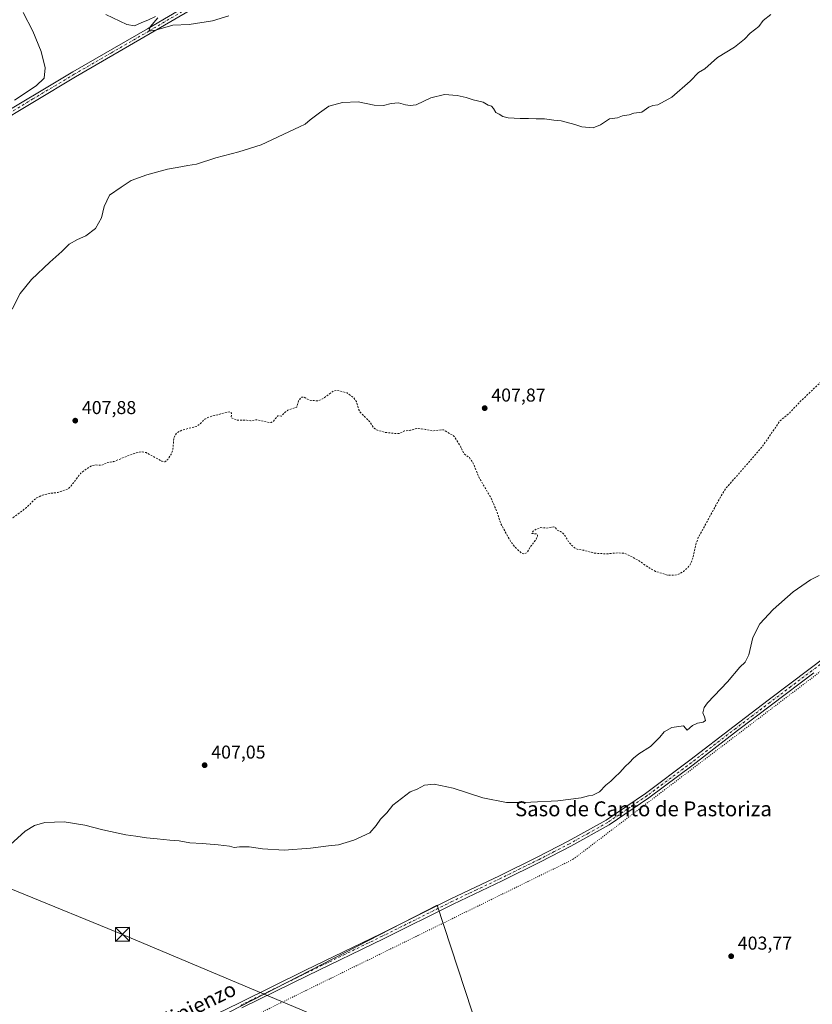
# Model space of a CAD drawing. Units: metres. Extents: x 635098 to 638564, y 4711239 to 4713620.
# Drawn here: x 637648 to 638073, y 4712292 to 4712820 of the extents above; entities that cross this region are included whole.
import ezdxf
from ezdxf.enums import TextEntityAlignment as Align

# ---------------------------------------------------------------- set-up
doc = ezdxf.new("R2010")
doc.units = ezdxf.units.M
doc.header["$MEASUREMENT"] = 0
for name, pattern in [('DGN Style 2', [1.648017, 0.98881, -0.659207]), ('DGN Style 4', [2.638475, 1.318413, -0.659207, 0.001648, -0.659207]), ('DGN Style 5', [1.153612, 0.494405, -0.659207])]:
    doc.linetypes.add(name, pattern=pattern)
for name, color, linetype, lineweight in [('Camino Cxs', 7, 'Continuous', 0), ('Camino eje', 30, 'DGN Style 4', 13), ('Cultivos herbáceos CxS', 92, 'Continuous', 0), ('Curva de nivel auxiliar', 30, 'DGN Style 2', 0), ('Curva de nivel normal', 30, 'Continuous', 0), ('Huerta CxS', 92, 'Continuous', 0), ('Isla Cxs', 7, 'Continuous', 0), ('Pista no pavimentada Cxs', 111, 'Continuous', 0), ('Pista no pavimentada eje', 91, 'DGN Style 4', 0), ('Punto de cota en terreno', 7, 'Continuous', 0), ('Rótulo de punto de cota en terreno', 7, 'Continuous', 0), ('Tendido', 6, 'Continuous', 0), ('Texto cartográfico', 7, 'Continuous', 0), ('Torre de tendido puntual', 7, 'Continuous', 0), ('Vía pecuaria eje', 92, 'DGN Style 5', 0)]:
    doc.layers.add(name, color=color, linetype=linetype, lineweight=lineweight)
doc.styles.add('Style-Arial', font='txt')

# ---------------------------------------------------------------- blocks, each defined once
blk = doc.blocks.new('*U8')
at = {"layer": 'Cultivos herbáceos CxS', "color": 92, "linetype": 'Continuous', "lineweight": 0}
blk.add_3dface([(637969.1547, 4712048.5843, 403.1907), (637871.8917, 4712345.0205, 404.1011), (637705.1441, 4712259.3337, 402.9544), (637802.4073, 4711972.1611, 402.9728)], dxfattribs=at)
blk = doc.blocks.new('5PATER')
at = {"layer": 'Huerta CxS', "linetype": 'Continuous', "lineweight": 0}
h = blk.add_hatch(color=51, dxfattribs=at)
edge = h.paths.add_edge_path()
edge.add_ellipse((0, 0), major_axis=(-0.11, -0.111), ratio=0.999422, start_angle=0, end_angle=360)
blk = doc.blocks.new('5TTEND')
at = {"layer": 'Isla Cxs', "color": 7, "linetype": 'Continuous', "lineweight": 0}
for p, q in [((-0.375, 0.3754), (0.375, -0.3746)), ((0.372, 0.3784), (-0.372, -0.3776))]:
    blk.add_line(p, q, dxfattribs=at)
at = {"layer": 'Isla Cxs', "color": 7, "linetype": 'Continuous', "lineweight": 0, "flags": 128}
blk.add_lwpolyline([(-0.375, -0.3746), (0.375, -0.3746), (0.375, 0.3754), (-0.375, 0.3754), (-0.372, -0.3776)], dxfattribs=at)

msp = doc.modelspace()

# ---------------------------------------------------------------- linework, layer by layer
at = {"layer": 'Camino Cxs', "color": 7, "linetype": 'Continuous', "lineweight": 0}
for points in [[(637763.19, 4712839.25, 416.61), (637718.01, 4712812.71, 415.14), (637678.01, 4712789.58, 413.95), (637633.71, 4712763.06, 415.19), (637588.14, 4712735.93, 416.61), (637585.56, 4712734.39, 416.64), (637544.11, 4712709.7, 416.88), (637496.83, 4712681.77, 417.19), (637459.53, 4712658.99, 417.02), (637452.48, 4712654.63, 417.08), (637448.78, 4712652.35, 417.12), (637447.8, 4712655.23, 417.09), (637457.95, 4712661.55, 416.97), (637495.29, 4712684.35, 417.2), (637542.57, 4712712.28, 416.9), (637586.45, 4712738.42, 416.61), (637632.17, 4712765.64, 415.73), (637676.49, 4712792.16, 414.16), (637716.49, 4712815.31, 415.49), (637761.67, 4712841.83, 416.69)], [(637447.8, 4712655.23, 417.09), (637457.95, 4712661.55, 416.97), (637495.29, 4712684.35, 417.2), (637542.57, 4712712.28, 416.9), (637586.45, 4712738.42, 416.61), (637632.17, 4712765.64, 415.73), (637676.49, 4712792.16, 414.16), (637716.49, 4712815.31, 415.49), (637761.67, 4712841.83, 416.69)], [(637763.19, 4712839.25, 416.61), (637718.01, 4712812.71, 415.14), (637678.01, 4712789.58, 413.95), (637633.71, 4712763.06, 415.19), (637588.14, 4712735.93, 416.61)]]:
    msp.add_polyline3d(points, dxfattribs=at)
at = {"layer": 'Camino eje', "color": 30, "linetype": 'DGN Style 4', "lineweight": 13}
msp.add_polyline3d([(637739.84, 4712827.28, 416.03), (637717.25, 4712814.01, 415.31), (637697.25, 4712802.45, 414.38), (637677.25, 4712790.87, 414.07), (637655.09, 4712777.61, 414.75), (637632.94, 4712764.35, 415.46), (637587.1, 4712737.06, 416.61), (637586.17, 4712736.51, 416.61)], dxfattribs=at)
at = {"layer": 'Cultivos herbáceos CxS', "color": 92, "linetype": 'Continuous', "lineweight": 0}
msp.add_polyline3d([(637802.41, 4711972.16, 402.97), (637969.15, 4712048.58, 403.19), (637871.89, 4712345.02, 404.1), (637705.14, 4712259.33, 402.95), (637802.41, 4711972.16, 402.97)], dxfattribs=at)
msp.add_polyline3d([(637802.41, 4711972.16, 402.97), (637969.15, 4712048.58, 403.19), (637871.89, 4712345.02, 404.1), (637705.14, 4712259.33, 402.95), (637802.41, 4711972.16, 402.97)], dxfattribs=at)
msp.add_3dface([(637969.15, 4712048.58, 403.19), (637802.41, 4711972.16, 402.97), (637705.14, 4712259.33, 402.95), (637871.89, 4712345.02, 404.1)], dxfattribs=at)
at = {"layer": 'Curva de nivel auxiliar', "color": 30, "linetype": 'DGN Style 2', "lineweight": 0, "elevation": 407.5, "flags": 128}
msp.add_lwpolyline([(637564.96, 4712507.56), (637572.62, 4712510.94), (637576.58, 4712513.39), (637578.83, 4712516.2), (637579.17, 4712518), (637578.36, 4712522.63), (637578.55, 4712523.75), (637579.47, 4712525), (637585.03, 4712526.38), (637588.83, 4712529.95), (637593.01, 4712532.13), (637594.77, 4712532.68), (637599.21, 4712533.03), (637606.98, 4712537.05), (637612.74, 4712539.39), (637621.11, 4712541.89), (637627.1, 4712541.31), (637629.78, 4712541.58), (637631.3, 4712542.1), (637633.25, 4712543.52), (637637.77, 4712548.12), (637651.71, 4712558.37), (637655.24, 4712562.09), (637657.24, 4712563.74), (637660.27, 4712565.02), (637664.18, 4712565.99), (637668.5, 4712566.54), (637673.8, 4712568.26), (637675.64, 4712570.07), (637680.57, 4712576.65), (637684.21, 4712579.43), (637686.94, 4712580.96), (637688.6, 4712581.26), (637691.77, 4712581.03), (637694.89, 4712582.54), (637698.38, 4712583.04), (637708.31, 4712587.14), (637713.34, 4712588.46), (637715.78, 4712587.88), (637724.31, 4712583.26), (637725.86, 4712582.97), (637727.5, 4712584.2), (637729.49, 4712587.42), (637730.19, 4712589.84), (637730.61, 4712595.26), (637731.25, 4712597.03), (637732.27, 4712598.51), (637735.13, 4712599.98), (637742.93, 4712601.96), (637744.32, 4712602.92), (637747.29, 4712605.88), (637748.92, 4712606.79), (637758.78, 4712609.46), (637760.92, 4712609.71), (637761.63, 4712609.03), (637761.34, 4712606.66), (637764.64, 4712605.24), (637769.79, 4712605.27), (637771.97, 4712604.96), (637774.93, 4712605.51), (637781.75, 4712604.09), (637782.82, 4712604.13), (637784.15, 4712604.84), (637786.35, 4712607.69), (637788.31, 4712607.5), (637790.38, 4712609.64), (637791.85, 4712610.63), (637796.65, 4712612.35), (637797.56, 4712615.74), (637799.28, 4712617.69), (637800.48, 4712617.68), (637802.32, 4712616.55), (637804.06, 4712615.93), (637807.9, 4712615.68), (637810.42, 4712616.65), (637815.87, 4712620.7), (637817.95, 4712621.34), (637823.56, 4712619.9), (637827.11, 4712617.32), (637828.54, 4712615.32), (637829.78, 4712611.15), (637830.57, 4712609.55), (637836, 4712604.13), (637838.1, 4712600.92), (637839.48, 4712600.05), (637843.78, 4712598.78), (637850.31, 4712598.05), (637851.76, 4712598.24), (637854.45, 4712599.51), (637857.5, 4712599.91), (637860.99, 4712600.82), (637865.71, 4712600.31), (637869.12, 4712599.54), (637875.22, 4712600.14), (637880.61, 4712596.94), (637881.59, 4712595.82), (637884.6, 4712590.85), (637886.32, 4712587.24), (637889.14, 4712585.22), (637891.28, 4712582.09), (637894.15, 4712574.9), (637900.78, 4712563.46), (637904, 4712556.02), (637905.95, 4712549.97), (637911.14, 4712540.35), (637913.58, 4712537.25), (637917.17, 4712533.86), (637918.7, 4712533.54), (637920.04, 4712534.27), (637922.12, 4712537.62), (637925.17, 4712541.66), (637925.73, 4712543.12), (637925.69, 4712543.8), (637925.09, 4712544.33), (637922.73, 4712544.48), (637922.75, 4712545.04), (637923.33, 4712545.73), (637925.15, 4712546.89), (637927.28, 4712547.62), (637930.39, 4712547.42), (637934.44, 4712548.02), (637935.43, 4712547.61), (637936.16, 4712546.24), (637938.08, 4712545.56), (637939.4, 4712544.56), (637940.42, 4712543.41), (637942.57, 4712539.59), (637945.62, 4712536.85), (637947, 4712536.02), (637950.47, 4712535.48), (637956.31, 4712533.92), (637962.72, 4712533.57), (637968.77, 4712534.09), (637972.12, 4712533.84), (637974.56, 4712532.92), (637979.28, 4712530.36), (637986.76, 4712525.34), (637989.05, 4712524.18), (637995.26, 4712522.15), (637999.3, 4712522.09), (638001.74, 4712522.85), (638003.94, 4712524.09), (638006.31, 4712526.18), (638007.81, 4712528.16), (638008.93, 4712531.24), (638010.95, 4712539.73), (638011.92, 4712542.27), (638023.97, 4712564.34), (638026.54, 4712568.47), (638046.07, 4712590.83), (638055.71, 4712604.88), (638060.8, 4712609.13), (638066.4, 4712615.07), (638081.62, 4712629.55), (638083.83, 4712632.18), (638085.45, 4712636.34), (638086.09, 4712640.1), (638084.43, 4712648.83), (638084.32, 4712653.4), (638084.69, 4712656.64), (638085.7, 4712659.81), (638087.22, 4712662.82), (638089.58, 4712666.14), (638091.46, 4712667.87), (638094.95, 4712669.63), (638098.66, 4712670.42), (638101.86, 4712669.72), (638105.49, 4712667.92), (638107.2, 4712666.31), (638111.13, 4712659.76), (638113.2, 4712657.07), (638115.15, 4712655.43), (638117.93, 4712654.17), (638120.57, 4712653.88), (638124.66, 4712654.08), (638144.34, 4712656.74), (638156.69, 4712660.32), (638179.3, 4712665.8), (638190.59, 4712670.39), (638200.26, 4712675.52), (638205.63, 4712679.49), (638210.54, 4712685.31), (638214.68, 4712689.31), (638215.51, 4712691.28), (638215.77, 4712696.7), (638216.83, 4712699.47), (638219.36, 4712702.44), (638222.6, 4712704.21), (638229.5, 4712705.54), (638234.01, 4712707.49), (638235.38, 4712707.35), (638236.81, 4712706.59), (638237.98, 4712705.34), (638240.14, 4712700.76), (638241.37, 4712698.87), (638243.13, 4712697.22), (638245.11, 4712696.17), (638248.81, 4712695.86), (638252.55, 4712696.46), (638255.34, 4712697.9), (638260.2, 4712701.74), (638262.77, 4712702.53), (638264.53, 4712702.36), (638268.46, 4712701.03), (638275.59, 4712699.2), (638279.44, 4712698.89), (638282.89, 4712699.27), (638289.35, 4712701.49), (638296.78, 4712705.35), (638301.38, 4712708.76), (638306.4, 4712714.65), (638313.16, 4712717.74), (638315.45, 4712719.67), (638316.85, 4712721.9), (638321.11, 4712731.07), (638322.9, 4712736.95), (638324.26, 4712739.86), (638325.95, 4712741.93), (638328.92, 4712744.72), (638331.15, 4712746.25), (638332.93, 4712747.03), (638336.54, 4712747.74), (638340.57, 4712747.6), (638349.43, 4712745.65), (638355.69, 4712743.36), (638358.89, 4712743.04), (638364.83, 4712743.66), (638378.21, 4712746.86), (638380.94, 4712746.88), (638389.2, 4712745.98)], dxfattribs=at)
at = {"layer": 'Curva de nivel normal', "color": 30, "linetype": 'Continuous', "lineweight": 0, "flags": 128}
for points, elevation in [([(638050.78, 4712822.86), (638046.78, 4712819.63), (638044.37, 4712816.45), (638039.77, 4712812.97), (638036.77, 4712809.69), (638031.27, 4712805.44), (638022.26, 4712799.87), (638015.48, 4712793.86), (638012.05, 4712791.83), (638007.61, 4712787.11), (637997.78, 4712778.53), (637990.18, 4712774.52), (637987.53, 4712774.16), (637985.34, 4712773.27), (637981.66, 4712770.62), (637977.41, 4712770.03), (637974.83, 4712769.19), (637971.37, 4712768.5), (637968.68, 4712767.56), (637964.34, 4712766.99), (637959.45, 4712763.79), (637955.54, 4712762.05), (637949.5, 4712762.63), (637945.63, 4712763.89), (637938.41, 4712765.84), (637934.45, 4712766.17), (637929.45, 4712766.88), (637925.04, 4712766.91), (637920.81, 4712767.22), (637916.32, 4712767.12), (637909.88, 4712767.46), (637907.07, 4712768.14), (637905.13, 4712769.53), (637903.3, 4712770.36), (637902.15, 4712772.55), (637900.97, 4712773.7), (637899.16, 4712774.23), (637896.48, 4712775.88), (637891.16, 4712777.22), (637887.46, 4712778.48), (637882.65, 4712779.55), (637875.76, 4712779.94), (637868.54, 4712778.16), (637860.55, 4712774.44), (637857.49, 4712774.18), (637854.9, 4712774.5), (637851.14, 4712775.52), (637847.14, 4712775.27), (637843.14, 4712774.13), (637838.14, 4712774.32), (637829.47, 4712776.01), (637821.14, 4712775.67), (637813.81, 4712773.68), (637808.81, 4712770.15), (637803.81, 4712766.36), (637801.02, 4712764.01), (637798, 4712762.73), (637792.36, 4712759.91), (637777.48, 4712753.06), (637765.48, 4712749.32), (637753.15, 4712746.05), (637742.82, 4712742.71), (637738.26, 4712742), (637732.54, 4712740.82), (637727.26, 4712740.01), (637716.16, 4712736.99), (637707.83, 4712733.8), (637702.49, 4712730.37), (637696.14, 4712726.09), (637693.25, 4712719.98), (637691.91, 4712713.87), (637688.69, 4712708.17), (637683.5, 4712704.14), (637679.02, 4712702.28), (637674.55, 4712699.66), (637670.68, 4712695.76), (637664.17, 4712690.07), (637654.36, 4712680.76), (637648.31, 4712673.27), (637644, 4712664.77)], 410), ([(637645.13, 4712776.89), (637656.89, 4712784.58), (637661.2, 4712788.73), (637661.7, 4712794.39), (637659.6, 4712803.12), (637655.03, 4712813.92), (637649.94, 4712824.08)], 415), ([(637694.17, 4712823), (637705.5, 4712817.62), (637709.58, 4712816.78), (637713.16, 4712818.47), (637717.16, 4712820), (637720.89, 4712821.8)], 415), ([(637722.02, 4712821.11), (637717.94, 4712816.3), (637717.33, 4712814.03), (637720.75, 4712814.49), (637730.15, 4712817.16), (637738.82, 4712817.55), (637751.48, 4712819.49), (637760.12, 4712822.23)], 415), ([(637642.88, 4712377.37), (637650.9, 4712384.77), (637656, 4712387.78), (637661.46, 4712389.43), (637671.92, 4712389.79), (637683.01, 4712388.07), (637692.54, 4712385.42), (637704.9, 4712382.77), (637710.3, 4712382.11), (637715.94, 4712381.2), (637721.67, 4712380.7), (637728.51, 4712379.92), (637733.57, 4712379.67), (637739.18, 4712378.54), (637745.82, 4712378.22), (637754.48, 4712377.53), (637760.47, 4712376.75), (637763.08, 4712376.09), (637765.8, 4712376.38), (637771.15, 4712376.36), (637778.15, 4712375.25), (637789.82, 4712374.57), (637804.04, 4712375.6), (637813.56, 4712376.95), (637819.02, 4712377.39), (637827.14, 4712379.9), (637835.86, 4712383.93), (637839.21, 4712387.78), (637841.54, 4712391.23), (637844.81, 4712394.71), (637848.14, 4712398.77), (637857.47, 4712405.97), (637861.13, 4712407.38), (637865.18, 4712409.5), (637870.35, 4712409.95), (637880.52, 4712407.86), (637896.42, 4712402.7), (637909.06, 4712400.19), (637913.75, 4712400.22), (637916.96, 4712400.1), (637922.16, 4712400.42), (637936.55, 4712401), (637949.12, 4712402.67), (637953.12, 4712403.75), (637955.45, 4712404.18), (637959.03, 4712405.91), (637962.43, 4712409.43), (637965.03, 4712411.6), (637967.24, 4712413.85), (637969.86, 4712416.26), (637972.66, 4712419.49), (637975.05, 4712421.56), (637977.11, 4712424), (637980.04, 4712426.3), (637986.32, 4712430.25), (637991.37, 4712435.25), (637993.61, 4712438.04), (637997.78, 4712440.39), (638003.92, 4712441.37), (638005.92, 4712438.92), (638008.78, 4712441.43), (638011.44, 4712442.82), (638014.59, 4712443.22), (638015.74, 4712444.17), (638015.27, 4712446.11), (638014.34, 4712448.3), (638015.05, 4712451.09), (638016.85, 4712453.59), (638027.62, 4712464.92), (638034.22, 4712472.82), (638037.04, 4712475.51), (638039.05, 4712479.43), (638041.12, 4712488.7), (638044.99, 4712496.08), (638052, 4712503.8), (638062.77, 4712513.24), (638072.1, 4712519.69), (638076.77, 4712522.02)], 405)]:
    msp.add_lwpolyline(points, dxfattribs=dict(at, elevation=elevation))
at = {"layer": 'Pista no pavimentada Cxs', "color": 111, "linetype": 'Continuous', "lineweight": 0}
for points in [[(637724.17, 4712272.52, 403.06), (637765.87, 4712292.7, 403.31), (637801.23, 4712310.13, 403.66), (637841.75, 4712329.76, 403.94), (637879.18, 4712348.41, 404.26), (637905.37, 4712360.86, 404.47), (637925.93, 4712371, 404.83), (637942.12, 4712379.34, 404.91), (637962.57, 4712390.76, 405), (637983.6, 4712405.06, 405.4), (638007.41, 4712422.8, 405.14), (638031.1, 4712441.13, 405.06), (638049.41, 4712455.05, 405.35), (638072.01, 4712472.12, 405.14), (638100.58, 4712493.64, 405.05)], [(637724.17, 4712272.52, 403.06), (637765.87, 4712292.7, 403.31), (637801.23, 4712310.13, 403.66), (637841.75, 4712329.76, 403.94), (637879.18, 4712348.41, 404.26), (637905.37, 4712360.86, 404.47), (637925.93, 4712371, 404.83), (637942.12, 4712379.34, 404.91), (637962.57, 4712390.76, 405), (637983.6, 4712405.06, 405.4), (638007.41, 4712422.8, 405.14), (638031.1, 4712441.13, 405.06), (638049.41, 4712455.05, 405.35), (638072.01, 4712472.12, 405.14), (638100.58, 4712493.64, 405.05)], [(638073.81, 4712469.72, 405.86), (638051.23, 4712452.65, 405.99), (638032.92, 4712438.75, 405.19), (638009.23, 4712420.42, 405.38), (637985.34, 4712402.62, 406.28), (637964.15, 4712388.2, 405.04), (637943.54, 4712376.7, 405.13), (637927.29, 4712368.32, 405.04), (637906.67, 4712358.16, 404.52), (637880.5, 4712345.71, 404.33), (637843.07, 4712327.06, 403.88), (637802.55, 4712307.43, 403.49), (637767.19, 4712290, 403.25)], [(638073.81, 4712469.72, 405.86), (638051.23, 4712452.65, 405.99), (638032.92, 4712438.75, 405.19), (638009.23, 4712420.42, 405.38), (637985.34, 4712402.62, 406.28), (637964.15, 4712388.2, 405.04), (637943.54, 4712376.7, 405.13), (637927.29, 4712368.32, 405.04), (637906.67, 4712358.16, 404.52), (637880.5, 4712345.71, 404.33), (637843.07, 4712327.06, 403.88), (637802.55, 4712307.43, 403.49), (637767.19, 4712290, 403.25)]]:
    msp.add_polyline3d(points, dxfattribs=at)
at = {"layer": 'Pista no pavimentada eje', "color": 91, "linetype": 'DGN Style 4', "lineweight": 0}
msp.add_polyline3d([(638101.48, 4712492.44, 405.1), (638072.91, 4712470.92, 405.47), (638061.61, 4712462.39, 404.96), (638050.32, 4712453.85, 405.64), (638041.17, 4712446.9, 405.06), (638032.01, 4712439.94, 405.11), (638008.32, 4712421.61, 405.23), (637984.47, 4712403.84, 405.77), (637973.96, 4712396.69, 405.14), (637963.36, 4712389.48, 405.02), (637953.06, 4712383.73, 405.27), (637942.83, 4712378.02, 404.93), (637934.71, 4712373.83, 405.42), (637926.61, 4712369.66, 404.94), (637916.3, 4712364.58, 404.6), (637906.02, 4712359.51, 404.5), (637892.94, 4712353.29, 404.39), (637879.84, 4712347.06, 404.29), (637842.41, 4712328.41, 403.92), (637801.89, 4712308.78, 403.55), (637766.53, 4712291.35, 403.28)], dxfattribs=at)
at = {"layer": 'Tendido', "color": 6, "linetype": 'Continuous', "lineweight": 0}
msp.add_polyline3d([(638212.01, 4712115.93, 407.34), (638082.88, 4712170.01, 406.04), (637945.89, 4712227.39, 406.63), (637802.94, 4712287.26, 403.99), (637703.12, 4712329.44, 406.05), (637590.99, 4712375.18, 409.31)], dxfattribs=at)
at = {"layer": 'Vía pecuaria eje', "color": 92, "linetype": 'DGN Style 5', "lineweight": 0}
msp.add_polyline3d([(638319.99, 4712617.41, 403.26), (638213.55, 4712573.8, 405.78), (637944.63, 4712369.59, 406.2), (637602.93, 4712201.77, 402.64), (637269.31, 4712025.86, 400.25), (636948.33, 4711810.35, 401.28)], dxfattribs=at)

# ---------------------------------------------------------------- block references
at = {"layer": 'Cultivos herbáceos CxS', "color": 92, "linetype": 'Continuous', "lineweight": 0}
msp.add_blockref('*U8', (0, 0), dxfattribs=at)
at = {"layer": 'Punto de cota en terreno', "color": 7, "linetype": 'Continuous', "lineweight": 0, "xscale": 10, "yscale": 10, "zscale": 10}
for p in [(637897.37, 4712611.74, 407.87), (637677.8, 4712605.03, 407.88), (637747.18, 4712420.19, 407.05), (638029.55, 4712317.69, 403.77)]:
    msp.add_blockref('5PATER', p, dxfattribs=at)
at = {"layer": 'Torre de tendido puntual', "color": 7, "linetype": 'Continuous', "lineweight": 0, "xscale": 10, "yscale": 10, "zscale": 10}
msp.add_blockref('5TTEND', (637703.12, 4712329.44, 406.05), dxfattribs=at)

# ---------------------------------------------------------------- texts
at = {"layer": 'Rótulo de punto de cota en terreno', "color": 7, "linetype": 'Continuous', "lineweight": 0, "style": 'Style-Arial'}
for s, p in [('407,87', (637900.9, 4712615.27)), ('407,88', (637681.33, 4712608.56)), ('407,05', (637750.71, 4712423.72)), ('403,77', (638033.08, 4712321.22))]:
    msp.add_text(s, height=7, dxfattribs=at).set_placement(p)
at = {"layer": 'Texto cartográfico', "color": 7, "linetype": 'Continuous', "lineweight": 0, "style": 'Style-Arial'}
msp.add_text('Saso de Canto de Pastoriza', height=8, dxfattribs=at).set_placement((637982.52, 4712396.78), align=Align.MIDDLE_CENTER)
msp.add_text('Camino de Gallipienzo', height=8, rotation=26.1602, dxfattribs=at).set_placement((637711.92, 4712275.8), align=Align.MIDDLE_CENTER)

doc.saveas('drawing.dxf')
